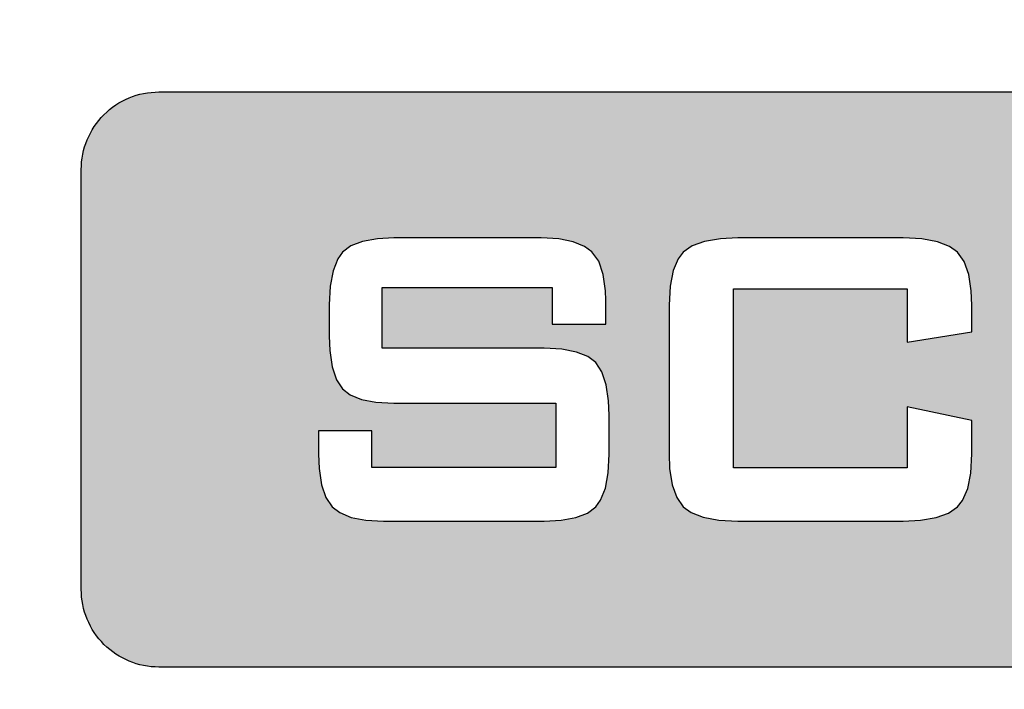
# Model space of a CAD drawing. Units: millimetres. Extents: x 0 to 1205, y 0 to 850.
# Drawn here: x 338 to 344, y 571 to 576 of the extents above; entities that cross this region are included whole.
import ezdxf

# ---------------------------------------------------------------- set-up
doc = ezdxf.new("R2010")
doc.units = ezdxf.units.MM
doc.layers.add('AV sys', color=7, linetype='Continuous', plot=False)

# ---------------------------------------------------------------- blocks, each defined once
blk = doc.blocks.new('PW910_f')
at = {"layer": 'AV sys', "transparency": 33554687}
h = blk.add_hatch(color=256, dxfattribs=at)
edge = h.paths.add_edge_path()
edge.add_spline(control_points=[(363.2892, 596.1242), (363.2892, 596.1242), (374.8709, 596.1242), (374.8709, 596.1242), (375.0035, 596.1247), (375.1306, 596.0718), (375.2245, 595.9783), (375.318, 595.8846), (375.3711, 595.7572), (375.3711, 595.6247), (375.3711, 595.6247), (375.3711, 592.9204), (375.3711, 592.9204), (375.3711, 592.7878), (375.3185, 592.6608), (375.2249, 592.5668), (375.1313, 592.4732), (375.0035, 592.4203), (374.8709, 592.4203), (374.8709, 592.4203), (363.2892, 592.4203), (363.2892, 592.4203), (363.1566, 592.4203), (363.0297, 592.4727), (362.9356, 592.5664), (362.842, 592.6599), (362.7891, 592.7878), (362.7891, 592.9204), (362.7891, 592.9204), (362.7891, 595.6247), (362.7891, 595.6247), (362.7891, 595.7572), (362.8416, 595.8842), (362.9352, 595.9778), (363.0287, 596.0718), (363.1566, 596.1242), (363.2892, 596.1242)], knot_values=[0, 0, 0, 0, 1, 1, 1, 2, 2, 2, 3, 3, 3, 4, 4, 4, 5, 5, 5, 6, 6, 6, 7, 7, 7, 8, 8, 8, 9, 9, 9, 10, 10, 10, 11, 11, 11, 12, 12, 12, 12], degree=3, periodic=0)
edge = h.paths.add_edge_path()
edge.add_spline(control_points=[(364.3376, 593.5949), (364.3376, 593.5949), (364.3656, 593.5123), (364.3656, 593.5123), (364.3656, 593.5123), (364.4058, 593.4527), (364.4058, 593.4527), (364.4058, 593.4527), (364.4554, 593.4149), (364.4554, 593.4149), (364.4554, 593.4149), (364.5287, 593.3844), (364.5287, 593.3844), (364.5287, 593.3844), (364.6223, 593.3667), (364.6223, 593.3667), (364.6223, 593.3667), (364.7375, 593.3608), (364.7375, 593.3608), (364.7375, 593.3608), (365.7724, 593.3608), (365.7724, 593.3608), (365.7724, 593.3608), (365.8808, 593.3667), (365.8808, 593.3667), (365.8808, 593.3667), (365.976, 593.3837), (365.976, 593.3837), (365.976, 593.3837), (366.051, 593.4124), (366.051, 593.4124), (366.051, 593.4124), (366.1048, 593.4527), (366.1048, 593.4527), (366.1048, 593.4527), (366.1352, 593.4945), (366.1352, 593.4945), (366.1352, 593.4945), (366.1666, 593.5716), (366.1666, 593.5716), (366.1666, 593.5716), (366.1848, 593.6708), (366.1848, 593.6708), (366.1848, 593.6708), (366.1909, 593.7923), (366.1909, 593.7923), (366.1909, 593.7923), (366.1909, 594.0422), (366.1909, 594.0422), (366.1909, 594.0422), (366.1874, 594.1341), (366.1874, 594.1341), (366.1874, 594.1341), (366.1722, 594.2391), (366.1722, 594.2391), (366.1722, 594.2391), (366.1447, 594.3216), (366.1447, 594.3216), (366.1447, 594.3216), (366.1048, 594.3822), (366.1048, 594.3822), (366.1048, 594.3822), (366.0545, 594.4203), (366.0545, 594.4203), (366.0545, 594.4203), (365.9811, 594.4494), (365.9811, 594.4494), (365.9811, 594.4494), (365.8867, 594.4672), (365.8867, 594.4672), (365.8867, 594.4672), (365.7724, 594.4732), (365.7724, 594.4732), (365.7724, 594.4732), (364.7272, 594.4732), (364.7272, 594.4732), (364.7272, 594.4732), (364.7272, 594.8644), (364.7272, 594.8644), (364.7272, 594.8644), (365.8245, 594.8644), (365.8245, 594.8644), (365.8245, 594.8644), (365.8245, 594.6282), (365.8245, 594.6282), (365.8245, 594.6282), (366.1687, 594.6282), (366.1687, 594.6282), (366.1687, 594.6282), (366.1687, 594.7841), (366.1687, 594.7841), (366.1687, 594.7841), (366.1671, 594.8437), (366.1671, 594.8437), (366.1671, 594.8437), (366.1523, 594.9496), (366.1523, 594.9496), (366.1523, 594.9496), (366.1235, 595.0338), (366.1235, 595.0338), (366.1235, 595.0338), (366.0798, 595.0952), (366.0798, 595.0952), (366.0798, 595.0952), (366.0323, 595.13), (366.0323, 595.13), (366.0323, 595.13), (365.9592, 595.1592), (365.9592, 595.1592), (365.9592, 595.1592), (365.8659, 595.1779), (365.8659, 595.1779), (365.8659, 595.1779), (365.7528, 595.1838), (365.7528, 595.1838), (365.7528, 595.1838), (364.8027, 595.1838), (364.8027, 595.1838), (364.8027, 595.1838), (364.6972, 595.1787), (364.6972, 595.1787), (364.6972, 595.1787), (364.601, 595.1617), (364.601, 595.1617), (364.601, 595.1617), (364.5269, 595.1333), (364.5269, 595.1333), (364.5269, 595.1333), (364.4724, 595.092), (364.4724, 595.092), (364.4724, 595.092), (364.4418, 595.05), (364.4418, 595.05), (364.4418, 595.05), (364.4118, 594.9733), (364.4118, 594.9733), (364.4118, 594.9733), (364.3931, 594.8739), (364.3931, 594.8739), (364.3931, 594.8739), (364.3872, 594.7527), (364.3872, 594.7527), (364.3872, 594.7527), (364.3872, 594.5507), (364.3872, 594.5507), (364.3872, 594.5507), (364.3905, 594.4588), (364.3905, 594.4588), (364.3905, 594.4588), (364.4058, 594.3538), (364.4058, 594.3538), (364.4058, 594.3538), (364.433, 594.2712), (364.433, 594.2712), (364.433, 594.2712), (364.4724, 594.2115), (364.4724, 594.2115), (364.4724, 594.2115), (364.521, 594.1734), (364.521, 594.1734), (364.521, 594.1734), (364.5943, 594.1442), (364.5943, 594.1442), (364.5943, 594.1442), (364.6879, 594.1256), (364.6879, 594.1256), (364.6879, 594.1256), (364.8027, 594.1196), (364.8027, 594.1196), (364.8027, 594.1196), (365.8465, 594.1196), (365.8465, 594.1196), (365.8465, 594.1196), (365.8465, 593.7046), (365.8465, 593.7046), (365.8465, 593.7046), (364.6624, 593.7046), (364.6624, 593.7046), (364.6624, 593.7046), (364.6624, 593.9426), (364.6624, 593.9426), (364.6624, 593.9426), (364.319, 593.9426), (364.319, 593.9426), (364.319, 593.9426), (364.319, 593.7923), (364.319, 593.7923), (364.319, 593.7923), (364.3224, 593.6995), (364.3224, 593.6995), (364.3224, 593.6995), (364.3376, 593.5949), (364.3376, 593.5949)], knot_values=[0, 0, 0, 0, 1, 1, 1, 2, 2, 2, 3, 3, 3, 4, 4, 4, 5, 5, 5, 6, 6, 6, 7, 7, 7, 8, 8, 8, 9, 9, 9, 10, 10, 10, 11, 11, 11, 12, 12, 12, 13, 13, 13, 14, 14, 14, 15, 15, 15, 16, 16, 16, 17, 17, 17, 18, 18, 18, 19, 19, 19, 20, 20, 20, 21, 21, 21, 22, 22, 22, 23, 23, 23, 24, 24, 24, 25, 25, 25, 26, 26, 26, 27, 27, 27, 28, 28, 28, 29, 29, 29, 30, 30, 30, 31, 31, 31, 32, 32, 32, 33, 33, 33, 34, 34, 34, 35, 35, 35, 36, 36, 36, 37, 37, 37, 38, 38, 38, 39, 39, 39, 40, 40, 40, 41, 41, 41, 42, 42, 42, 43, 43, 43, 44, 44, 44, 45, 45, 45, 46, 46, 46, 47, 47, 47, 48, 48, 48, 49, 49, 49, 50, 50, 50, 51, 51, 51, 52, 52, 52, 53, 53, 53, 54, 54, 54, 55, 55, 55, 56, 56, 56, 57, 57, 57, 58, 58, 58, 59, 59, 59, 60, 60, 60, 61, 61, 61, 62, 62, 62, 63, 63, 63, 64, 64, 64, 64], degree=3, periodic=0)
edge = h.paths.add_edge_path()
edge.add_spline(control_points=[(368.112, 594.5126), (368.112, 594.5126), (368.5279, 594.58), (368.5279, 594.58), (368.5279, 594.58), (368.5279, 594.7522), (368.5279, 594.7522), (368.5279, 594.7522), (368.5244, 594.8441), (368.5244, 594.8441), (368.5244, 594.8441), (368.5085, 594.9491), (368.5085, 594.9491), (368.5085, 594.9491), (368.4787, 595.0322), (368.4787, 595.0322), (368.4787, 595.0322), (368.4368, 595.092), (368.4368, 595.092), (368.4368, 595.092), (368.3843, 595.13), (368.3843, 595.13), (368.3843, 595.13), (368.3068, 595.1592), (368.3068, 595.1592), (368.3068, 595.1592), (368.2064, 595.1779), (368.2064, 595.1779), (368.2064, 595.1779), (368.0854, 595.1838), (368.0854, 595.1838), (368.0854, 595.1838), (367.0204, 595.1838), (367.0204, 595.1838), (367.0204, 595.1838), (366.9081, 595.1787), (366.9081, 595.1787), (366.9081, 595.1787), (366.806, 595.1617), (366.806, 595.1617), (366.806, 595.1617), (366.7268, 595.133), (366.7268, 595.133), (366.7268, 595.133), (366.6685, 595.092), (366.6685, 595.092), (366.6685, 595.092), (366.6366, 595.0504), (366.6366, 595.0504), (366.6366, 595.0504), (366.6036, 594.9738), (366.6036, 594.9738), (366.6036, 594.9738), (366.5842, 594.8743), (366.5842, 594.8743), (366.5842, 594.8743), (366.5777, 594.7522), (366.5777, 594.7522), (366.5777, 594.7522), (366.5777, 593.7927), (366.5777, 593.7927), (366.5777, 593.7927), (366.5807, 593.6999), (366.5807, 593.6999), (366.5807, 593.6999), (366.5969, 593.5945), (366.5969, 593.5945), (366.5969, 593.5945), (366.6264, 593.512), (366.6264, 593.512), (366.6264, 593.512), (366.6685, 593.4532), (366.6685, 593.4532), (366.6685, 593.4532), (366.7202, 593.4149), (366.7202, 593.4149), (366.7202, 593.4149), (366.7977, 593.3853), (366.7977, 593.3853), (366.7977, 593.3853), (366.8979, 593.3667), (366.8979, 593.3667), (366.8979, 593.3667), (367.0204, 593.3608), (367.0204, 593.3608), (367.0204, 593.3608), (368.0854, 593.3608), (368.0854, 593.3608), (368.0854, 593.3608), (368.1963, 593.3659), (368.1963, 593.3659), (368.1963, 593.3659), (368.2976, 593.3828), (368.2976, 593.3828), (368.2976, 593.3828), (368.3784, 593.4116), (368.3784, 593.4116), (368.3784, 593.4116), (368.4368, 593.4532), (368.4368, 593.4532), (368.4368, 593.4532), (368.4685, 593.4941), (368.4685, 593.4941), (368.4685, 593.4941), (368.5016, 593.5709), (368.5016, 593.5709), (368.5016, 593.5709), (368.5211, 593.6695), (368.5211, 593.6695), (368.5211, 593.6695), (368.5279, 593.7927), (368.5279, 593.7927), (368.5279, 593.7927), (368.5279, 594.0078), (368.5279, 594.0078), (368.5279, 594.0078), (368.112, 594.0955), (368.112, 594.0955), (368.112, 594.0955), (368.112, 593.7041), (368.112, 593.7041), (368.112, 593.7041), (366.9932, 593.7041), (366.9932, 593.7041), (366.9932, 593.7041), (366.9932, 594.8573), (366.9932, 594.8573), (366.9932, 594.8573), (368.112, 594.8573), (368.112, 594.8573), (368.112, 594.8573), (368.112, 594.5126), (368.112, 594.5126)], knot_values=[0, 0, 0, 0, 1, 1, 1, 2, 2, 2, 3, 3, 3, 4, 4, 4, 5, 5, 5, 6, 6, 6, 7, 7, 7, 8, 8, 8, 9, 9, 9, 10, 10, 10, 11, 11, 11, 12, 12, 12, 13, 13, 13, 14, 14, 14, 15, 15, 15, 16, 16, 16, 17, 17, 17, 18, 18, 18, 19, 19, 19, 20, 20, 20, 21, 21, 21, 22, 22, 22, 23, 23, 23, 24, 24, 24, 25, 25, 25, 26, 26, 26, 27, 27, 27, 28, 28, 28, 29, 29, 29, 30, 30, 30, 31, 31, 31, 32, 32, 32, 33, 33, 33, 34, 34, 34, 35, 35, 35, 36, 36, 36, 37, 37, 37, 38, 38, 38, 39, 39, 39, 40, 40, 40, 41, 41, 41, 42, 42, 42, 43, 43, 43, 44, 44, 44, 44], degree=3, periodic=0)
edge = h.paths.add_edge_path()
edge.add_spline(control_points=[(373.4629, 594.2267), (373.4629, 594.2267), (373.4664, 594.1281), (373.4664, 594.1281), (373.4664, 594.1281), (373.4671, 594.1163), (373.4671, 594.1163), (373.4671, 594.1163), (373.4722, 594.0319), (373.4722, 594.0319), (373.4722, 594.0319), (373.4807, 593.9113), (373.4807, 593.9113), (373.4807, 593.9113), (373.4588, 593.9375), (373.4588, 593.9375), (373.4588, 593.9375), (373.3905, 594.009), (373.3905, 594.009), (373.3905, 594.009), (373.354, 594.0429), (373.354, 594.0429), (373.354, 594.0429), (373.2774, 594.1099), (373.2774, 594.1099), (373.2774, 594.1099), (372.0215, 595.1838), (372.0215, 595.1838), (372.0215, 595.1838), (371.7381, 595.1838), (371.7381, 595.1838), (371.7381, 595.1838), (371.7381, 593.3608), (371.7381, 593.3608), (371.7381, 593.3608), (372.1117, 593.3608), (372.1117, 593.3608), (372.1117, 593.3608), (372.1117, 594.3458), (372.1117, 594.3458), (372.1117, 594.3458), (372.1108, 594.3737), (372.1108, 594.3737), (372.1108, 594.3737), (372.1079, 594.4762), (372.1079, 594.4762), (372.1079, 594.4762), (372.1032, 594.5338), (372.1032, 594.5338), (372.1032, 594.5338), (372.0938, 594.635), (372.0938, 594.635), (372.0938, 594.635), (372.1604, 594.5651), (372.1604, 594.5651), (372.1604, 594.5651), (372.1697, 594.5549), (372.1697, 594.5549), (372.1697, 594.5549), (372.2429, 594.4872), (372.2429, 594.4872), (372.2429, 594.4872), (373.5532, 593.3608), (373.5532, 593.3608), (373.5532, 593.3608), (373.8364, 593.3608), (373.8364, 593.3608), (373.8364, 593.3608), (373.8364, 595.1838), (373.8364, 595.1838), (373.8364, 595.1838), (373.4629, 595.1838), (373.4629, 595.1838), (373.4629, 595.1838), (373.4629, 594.2267), (373.4629, 594.2267)], knot_values=[0, 0, 0, 0, 1, 1, 1, 2, 2, 2, 3, 3, 3, 4, 4, 4, 5, 5, 5, 6, 6, 6, 7, 7, 7, 8, 8, 8, 9, 9, 9, 10, 10, 10, 11, 11, 11, 12, 12, 12, 13, 13, 13, 14, 14, 14, 15, 15, 15, 16, 16, 16, 17, 17, 17, 18, 18, 18, 19, 19, 19, 20, 20, 20, 21, 21, 21, 22, 22, 22, 23, 23, 23, 24, 24, 24, 25, 25, 25, 25], degree=3, periodic=0)
edge = h.paths.add_edge_path()
edge.add_spline(control_points=[(370.502, 594.0887), (370.502, 594.0887), (369.7047, 594.0887), (369.7047, 594.0887), (369.7047, 594.0887), (370.109, 594.8298), (370.109, 594.8298), (370.109, 594.8298), (370.502, 594.0887), (370.502, 594.0887)], knot_values=[0, 0, 0, 0, 1, 1, 1, 2, 2, 2, 3, 3, 3, 3], degree=3, periodic=0)
edge = h.paths.add_edge_path()
edge.add_spline(control_points=[(368.8891, 593.3608), (368.8891, 593.3608), (369.3118, 593.3608), (369.3118, 593.3608), (369.3118, 593.3608), (369.5234, 593.7597), (369.5234, 593.7597), (369.5234, 593.7597), (370.6774, 593.7597), (370.6774, 593.7597), (370.6774, 593.7597), (370.8967, 593.3608), (370.8967, 593.3608), (370.8967, 593.3608), (371.3722, 593.3608), (371.3722, 593.3608), (371.3722, 593.3608), (370.3276, 595.1838), (370.3276, 595.1838), (370.3276, 595.1838), (369.9195, 595.1838), (369.9195, 595.1838), (369.9195, 595.1838), (368.8891, 593.3608), (368.8891, 593.3608)], knot_values=[0, 0, 0, 0, 1, 1, 1, 2, 2, 2, 3, 3, 3, 4, 4, 4, 5, 5, 5, 6, 6, 6, 7, 7, 7, 8, 8, 8, 8], degree=3, periodic=0)
at = {"layer": 'AV sys'}
for points, knots in [([(386.5488, 618.6222), (386.5488, 618.6222), (282.5143, 618.6222), (282.5143, 618.6222), (281.719, 618.6222), (280.9559, 618.3062), (280.3932, 617.7435), (279.8309, 617.181), (279.5145, 616.418), (279.5145, 615.6223), (279.5145, 615.6223), (279.5145, 585.2223), (279.5145, 585.2223), (279.5145, 584.4269), (279.8309, 583.6638), (280.3932, 583.1011), (280.9559, 582.5387), (281.719, 582.2224), (282.5143, 582.2224), (282.5143, 582.2224), (386.5488, 582.2224), (386.5488, 582.2224), (388.2058, 582.2224), (389.5491, 583.5656), (389.5491, 585.2223), (389.5491, 585.2223), (389.5491, 615.6223), (389.5491, 615.6223), (389.5491, 616.418), (389.2327, 617.181), (388.6704, 617.7435), (388.1076, 618.3062), (387.3445, 618.6222), (386.5488, 618.6222)], [0, 0, 0, 0, 1, 1, 1, 2, 2, 2, 3, 3, 3, 4, 4, 4, 5, 5, 5, 6, 6, 6, 7, 7, 7, 8, 8, 8, 9, 9, 9, 10, 10, 10, 11, 11, 11, 11]), ([(290.2487, 586.9225), (290.2487, 586.9225), (380.249, 586.9225), (380.249, 586.9225), (381.045, 586.9228), (381.8086, 587.2396), (382.3709, 587.8028), (382.9337, 588.3665), (383.2496, 589.1261), (383.2489, 589.9222), (383.2489, 589.9222), (383.2489, 610.9223), (383.2489, 610.9223), (383.2484, 611.7183), (382.9316, 612.4819), (382.3683, 613.0443), (381.8051, 613.6071), (381.045, 613.9229), (380.249, 613.9221), (380.249, 613.9221), (290.2487, 613.9221), (290.2487, 613.9221), (289.4526, 613.9217), (288.6895, 613.605), (288.1268, 613.0418), (287.5645, 612.4784), (287.2485, 611.7183), (287.249, 610.9223), (287.249, 610.9223), (287.249, 589.9222), (287.249, 589.9222), (287.2494, 589.1261), (287.5661, 588.363), (288.1298, 587.8003), (288.693, 587.2378), (289.4526, 586.922), (290.2487, 586.9225)], [0, 0, 0, 0, 1, 1, 1, 2, 2, 2, 3, 3, 3, 4, 4, 4, 5, 5, 5, 6, 6, 6, 7, 7, 7, 8, 8, 8, 9, 9, 9, 10, 10, 10, 11, 11, 11, 12, 12, 12, 12])]:
    blk.add_open_spline(points, degree=3, knots=knots, dxfattribs=at)
for points in [[(362.9352, 595.9778), (363.0287, 596.0718), (363.1566, 596.1242), (363.2892, 596.1242)], [(362.9352, 595.9778), (363.0287, 596.0718), (363.1566, 596.1242), (363.2892, 596.1242)], [(363.2892, 596.1242), (363.2892, 596.1242), (374.8709, 596.1242), (374.8709, 596.1242)], [(363.2892, 596.1242), (363.2892, 596.1242), (374.8709, 596.1242), (374.8709, 596.1242)], [(362.7891, 595.6247), (362.7891, 595.7572), (362.8416, 595.8842), (362.9352, 595.9778)], [(362.7891, 595.6247), (362.7891, 595.7572), (362.8416, 595.8842), (362.9352, 595.9778)], [(362.7891, 592.9204), (362.7891, 592.9204), (362.7891, 595.6247), (362.7891, 595.6247)], [(362.7891, 592.9204), (362.7891, 592.9204), (362.7891, 595.6247), (362.7891, 595.6247)], [(364.6972, 595.1787), (364.6972, 595.1787), (364.601, 595.1617), (364.601, 595.1617)], [(364.6972, 595.1787), (364.6972, 595.1787), (364.601, 595.1617), (364.601, 595.1617)], [(364.8027, 595.1838), (364.8027, 595.1838), (364.6972, 595.1787), (364.6972, 595.1787)], [(364.8027, 595.1838), (364.8027, 595.1838), (364.6972, 595.1787), (364.6972, 595.1787)], [(365.7528, 595.1838), (365.7528, 595.1838), (364.8027, 595.1838), (364.8027, 595.1838)], [(365.7528, 595.1838), (365.7528, 595.1838), (364.8027, 595.1838), (364.8027, 595.1838)], [(365.8659, 595.1779), (365.8659, 595.1779), (365.7528, 595.1838), (365.7528, 595.1838)], [(365.8659, 595.1779), (365.8659, 595.1779), (365.7528, 595.1838), (365.7528, 595.1838)], [(365.9592, 595.1592), (365.9592, 595.1592), (365.8659, 595.1779), (365.8659, 595.1779)], [(365.9592, 595.1592), (365.9592, 595.1592), (365.8659, 595.1779), (365.8659, 595.1779)], [(366.9081, 595.1787), (366.9081, 595.1787), (366.806, 595.1617), (366.806, 595.1617)], [(366.9081, 595.1787), (366.9081, 595.1787), (366.806, 595.1617), (366.806, 595.1617)], [(367.0204, 595.1838), (367.0204, 595.1838), (366.9081, 595.1787), (366.9081, 595.1787)], [(367.0204, 595.1838), (367.0204, 595.1838), (366.9081, 595.1787), (366.9081, 595.1787)], [(368.0854, 595.1838), (368.0854, 595.1838), (367.0204, 595.1838), (367.0204, 595.1838)], [(368.0854, 595.1838), (368.0854, 595.1838), (367.0204, 595.1838), (367.0204, 595.1838)], [(368.2064, 595.1779), (368.2064, 595.1779), (368.0854, 595.1838), (368.0854, 595.1838)], [(368.2064, 595.1779), (368.2064, 595.1779), (368.0854, 595.1838), (368.0854, 595.1838)], [(368.3068, 595.1592), (368.3068, 595.1592), (368.2064, 595.1779), (368.2064, 595.1779)], [(368.3068, 595.1592), (368.3068, 595.1592), (368.2064, 595.1779), (368.2064, 595.1779)], [(364.5269, 595.1333), (364.5269, 595.1333), (364.4724, 595.092), (364.4724, 595.092)], [(364.5269, 595.1333), (364.5269, 595.1333), (364.4724, 595.092), (364.4724, 595.092)], [(364.601, 595.1617), (364.601, 595.1617), (364.5269, 595.1333), (364.5269, 595.1333)], [(364.601, 595.1617), (364.601, 595.1617), (364.5269, 595.1333), (364.5269, 595.1333)], [(366.0323, 595.13), (366.0323, 595.13), (365.9592, 595.1592), (365.9592, 595.1592)], [(366.0323, 595.13), (366.0323, 595.13), (365.9592, 595.1592), (365.9592, 595.1592)], [(366.0798, 595.0952), (366.0798, 595.0952), (366.0323, 595.13), (366.0323, 595.13)], [(366.0798, 595.0952), (366.0798, 595.0952), (366.0323, 595.13), (366.0323, 595.13)], [(366.7268, 595.133), (366.7268, 595.133), (366.6685, 595.092), (366.6685, 595.092)], [(366.7268, 595.133), (366.7268, 595.133), (366.6685, 595.092), (366.6685, 595.092)], [(366.806, 595.1617), (366.806, 595.1617), (366.7268, 595.133), (366.7268, 595.133)], [(366.806, 595.1617), (366.806, 595.1617), (366.7268, 595.133), (366.7268, 595.133)], [(368.3843, 595.13), (368.3843, 595.13), (368.3068, 595.1592), (368.3068, 595.1592)], [(368.3843, 595.13), (368.3843, 595.13), (368.3068, 595.1592), (368.3068, 595.1592)], [(368.4368, 595.092), (368.4368, 595.092), (368.3843, 595.13), (368.3843, 595.13)], [(368.4368, 595.092), (368.4368, 595.092), (368.3843, 595.13), (368.3843, 595.13)], [(364.4418, 595.05), (364.4418, 595.05), (364.4118, 594.9733), (364.4118, 594.9733)], [(364.4418, 595.05), (364.4418, 595.05), (364.4118, 594.9733), (364.4118, 594.9733)], [(364.4724, 595.092), (364.4724, 595.092), (364.4418, 595.05), (364.4418, 595.05)], [(364.4724, 595.092), (364.4724, 595.092), (364.4418, 595.05), (364.4418, 595.05)], [(366.1235, 595.0338), (366.1235, 595.0338), (366.0798, 595.0952), (366.0798, 595.0952)], [(366.1235, 595.0338), (366.1235, 595.0338), (366.0798, 595.0952), (366.0798, 595.0952)], [(366.6366, 595.0504), (366.6366, 595.0504), (366.6036, 594.9738), (366.6036, 594.9738)], [(366.6366, 595.0504), (366.6366, 595.0504), (366.6036, 594.9738), (366.6036, 594.9738)], [(366.6685, 595.092), (366.6685, 595.092), (366.6366, 595.0504), (366.6366, 595.0504)], [(366.6685, 595.092), (366.6685, 595.092), (366.6366, 595.0504), (366.6366, 595.0504)], [(368.4787, 595.0322), (368.4787, 595.0322), (368.4368, 595.092), (368.4368, 595.092)], [(368.4787, 595.0322), (368.4787, 595.0322), (368.4368, 595.092), (368.4368, 595.092)], [(364.4118, 594.9733), (364.4118, 594.9733), (364.3931, 594.8739), (364.3931, 594.8739)], [(364.4118, 594.9733), (364.4118, 594.9733), (364.3931, 594.8739), (364.3931, 594.8739)], [(366.1523, 594.9496), (366.1523, 594.9496), (366.1235, 595.0338), (366.1235, 595.0338)], [(366.1523, 594.9496), (366.1523, 594.9496), (366.1235, 595.0338), (366.1235, 595.0338)], [(366.6036, 594.9738), (366.6036, 594.9738), (366.5842, 594.8743), (366.5842, 594.8743)], [(366.6036, 594.9738), (366.6036, 594.9738), (366.5842, 594.8743), (366.5842, 594.8743)], [(368.5085, 594.9491), (368.5085, 594.9491), (368.4787, 595.0322), (368.4787, 595.0322)], [(368.5085, 594.9491), (368.5085, 594.9491), (368.4787, 595.0322), (368.4787, 595.0322)], [(366.1671, 594.8437), (366.1671, 594.8437), (366.1523, 594.9496), (366.1523, 594.9496)], [(366.1671, 594.8437), (366.1671, 594.8437), (366.1523, 594.9496), (366.1523, 594.9496)], [(368.5244, 594.8441), (368.5244, 594.8441), (368.5085, 594.9491), (368.5085, 594.9491)], [(368.5244, 594.8441), (368.5244, 594.8441), (368.5085, 594.9491), (368.5085, 594.9491)], [(364.3931, 594.8739), (364.3931, 594.8739), (364.3872, 594.7527), (364.3872, 594.7527)], [(364.3931, 594.8739), (364.3931, 594.8739), (364.3872, 594.7527), (364.3872, 594.7527)], [(364.7272, 594.4732), (364.7272, 594.4732), (364.7272, 594.8644), (364.7272, 594.8644)], [(364.7272, 594.8644), (364.7272, 594.8644), (365.8245, 594.8644), (365.8245, 594.8644)], [(364.7272, 594.4732), (364.7272, 594.4732), (364.7272, 594.8644), (364.7272, 594.8644)], [(364.7272, 594.8644), (364.7272, 594.8644), (365.8245, 594.8644), (365.8245, 594.8644)], [(365.8245, 594.8644), (365.8245, 594.8644), (365.8245, 594.6282), (365.8245, 594.6282)], [(365.8245, 594.8644), (365.8245, 594.8644), (365.8245, 594.6282), (365.8245, 594.6282)], [(366.5842, 594.8743), (366.5842, 594.8743), (366.5777, 594.7522), (366.5777, 594.7522)], [(366.5842, 594.8743), (366.5842, 594.8743), (366.5777, 594.7522), (366.5777, 594.7522)], [(366.9932, 593.7041), (366.9932, 593.7041), (366.9932, 594.8573), (366.9932, 594.8573)], [(366.9932, 594.8573), (366.9932, 594.8573), (368.112, 594.8573), (368.112, 594.8573)], [(366.9932, 593.7041), (366.9932, 593.7041), (366.9932, 594.8573), (366.9932, 594.8573)], [(366.9932, 594.8573), (366.9932, 594.8573), (368.112, 594.8573), (368.112, 594.8573)], [(368.112, 594.8573), (368.112, 594.8573), (368.112, 594.5126), (368.112, 594.5126)], [(368.112, 594.8573), (368.112, 594.8573), (368.112, 594.5126), (368.112, 594.5126)], [(366.1687, 594.7841), (366.1687, 594.7841), (366.1671, 594.8437), (366.1671, 594.8437)], [(366.1687, 594.7841), (366.1687, 594.7841), (366.1671, 594.8437), (366.1671, 594.8437)], [(366.1687, 594.6282), (366.1687, 594.6282), (366.1687, 594.7841), (366.1687, 594.7841)], [(366.1687, 594.6282), (366.1687, 594.6282), (366.1687, 594.7841), (366.1687, 594.7841)], [(368.5279, 594.7522), (368.5279, 594.7522), (368.5244, 594.8441), (368.5244, 594.8441)], [(368.5279, 594.7522), (368.5279, 594.7522), (368.5244, 594.8441), (368.5244, 594.8441)], [(364.3872, 594.7527), (364.3872, 594.7527), (364.3872, 594.5507), (364.3872, 594.5507)], [(364.3872, 594.7527), (364.3872, 594.7527), (364.3872, 594.5507), (364.3872, 594.5507)], [(366.5777, 594.7522), (366.5777, 594.7522), (366.5777, 593.7927), (366.5777, 593.7927)], [(366.5777, 594.7522), (366.5777, 594.7522), (366.5777, 593.7927), (366.5777, 593.7927)], [(368.5279, 594.58), (368.5279, 594.58), (368.5279, 594.7522), (368.5279, 594.7522)], [(368.5279, 594.58), (368.5279, 594.58), (368.5279, 594.7522), (368.5279, 594.7522)], [(365.8245, 594.6282), (365.8245, 594.6282), (366.1687, 594.6282), (366.1687, 594.6282)], [(365.8245, 594.6282), (365.8245, 594.6282), (366.1687, 594.6282), (366.1687, 594.6282)], [(364.3872, 594.5507), (364.3872, 594.5507), (364.3905, 594.4588), (364.3905, 594.4588)], [(364.3872, 594.5507), (364.3872, 594.5507), (364.3905, 594.4588), (364.3905, 594.4588)], [(368.112, 594.5126), (368.112, 594.5126), (368.5279, 594.58), (368.5279, 594.58)], [(368.112, 594.5126), (368.112, 594.5126), (368.5279, 594.58), (368.5279, 594.58)], [(365.7724, 594.4732), (365.7724, 594.4732), (364.7272, 594.4732), (364.7272, 594.4732)], [(365.7724, 594.4732), (365.7724, 594.4732), (364.7272, 594.4732), (364.7272, 594.4732)], [(365.8867, 594.4672), (365.8867, 594.4672), (365.7724, 594.4732), (365.7724, 594.4732)], [(365.8867, 594.4672), (365.8867, 594.4672), (365.7724, 594.4732), (365.7724, 594.4732)], [(365.9811, 594.4494), (365.9811, 594.4494), (365.8867, 594.4672), (365.8867, 594.4672)], [(365.9811, 594.4494), (365.9811, 594.4494), (365.8867, 594.4672), (365.8867, 594.4672)], [(364.3905, 594.4588), (364.3905, 594.4588), (364.4058, 594.3538), (364.4058, 594.3538)], [(364.3905, 594.4588), (364.3905, 594.4588), (364.4058, 594.3538), (364.4058, 594.3538)], [(366.0545, 594.4203), (366.0545, 594.4203), (365.9811, 594.4494), (365.9811, 594.4494)], [(366.0545, 594.4203), (366.0545, 594.4203), (365.9811, 594.4494), (365.9811, 594.4494)], [(366.1048, 594.3822), (366.1048, 594.3822), (366.0545, 594.4203), (366.0545, 594.4203)], [(366.1048, 594.3822), (366.1048, 594.3822), (366.0545, 594.4203), (366.0545, 594.4203)], [(364.4058, 594.3538), (364.4058, 594.3538), (364.433, 594.2712), (364.433, 594.2712)], [(364.4058, 594.3538), (364.4058, 594.3538), (364.433, 594.2712), (364.433, 594.2712)], [(366.1447, 594.3216), (366.1447, 594.3216), (366.1048, 594.3822), (366.1048, 594.3822)], [(366.1447, 594.3216), (366.1447, 594.3216), (366.1048, 594.3822), (366.1048, 594.3822)], [(366.1722, 594.2391), (366.1722, 594.2391), (366.1447, 594.3216), (366.1447, 594.3216)], [(366.1722, 594.2391), (366.1722, 594.2391), (366.1447, 594.3216), (366.1447, 594.3216)], [(364.433, 594.2712), (364.433, 594.2712), (364.4724, 594.2115), (364.4724, 594.2115)], [(364.433, 594.2712), (364.433, 594.2712), (364.4724, 594.2115), (364.4724, 594.2115)], [(364.4724, 594.2115), (364.4724, 594.2115), (364.521, 594.1734), (364.521, 594.1734)], [(364.4724, 594.2115), (364.4724, 594.2115), (364.521, 594.1734), (364.521, 594.1734)], [(366.1874, 594.1341), (366.1874, 594.1341), (366.1722, 594.2391), (366.1722, 594.2391)], [(366.1874, 594.1341), (366.1874, 594.1341), (366.1722, 594.2391), (366.1722, 594.2391)], [(364.521, 594.1734), (364.521, 594.1734), (364.5943, 594.1442), (364.5943, 594.1442)], [(364.521, 594.1734), (364.521, 594.1734), (364.5943, 594.1442), (364.5943, 594.1442)], [(364.5943, 594.1442), (364.5943, 594.1442), (364.6879, 594.1256), (364.6879, 594.1256)], [(364.5943, 594.1442), (364.5943, 594.1442), (364.6879, 594.1256), (364.6879, 594.1256)], [(364.6879, 594.1256), (364.6879, 594.1256), (364.8027, 594.1196), (364.8027, 594.1196)], [(364.6879, 594.1256), (364.6879, 594.1256), (364.8027, 594.1196), (364.8027, 594.1196)], [(364.8027, 594.1196), (364.8027, 594.1196), (365.8465, 594.1196), (365.8465, 594.1196)], [(364.8027, 594.1196), (364.8027, 594.1196), (365.8465, 594.1196), (365.8465, 594.1196)], [(365.8465, 594.1196), (365.8465, 594.1196), (365.8465, 593.7046), (365.8465, 593.7046)], [(365.8465, 594.1196), (365.8465, 594.1196), (365.8465, 593.7046), (365.8465, 593.7046)], [(366.1909, 594.0422), (366.1909, 594.0422), (366.1874, 594.1341), (366.1874, 594.1341)], [(366.1909, 594.0422), (366.1909, 594.0422), (366.1874, 594.1341), (366.1874, 594.1341)], [(368.5279, 594.0078), (368.5279, 594.0078), (368.112, 594.0955), (368.112, 594.0955)], [(368.112, 594.0955), (368.112, 594.0955), (368.112, 593.7041), (368.112, 593.7041)], [(368.5279, 594.0078), (368.5279, 594.0078), (368.112, 594.0955), (368.112, 594.0955)], [(368.112, 594.0955), (368.112, 594.0955), (368.112, 593.7041), (368.112, 593.7041)], [(366.1909, 593.7923), (366.1909, 593.7923), (366.1909, 594.0422), (366.1909, 594.0422)], [(366.1909, 593.7923), (366.1909, 593.7923), (366.1909, 594.0422), (366.1909, 594.0422)], [(368.5279, 593.7927), (368.5279, 593.7927), (368.5279, 594.0078), (368.5279, 594.0078)], [(368.5279, 593.7927), (368.5279, 593.7927), (368.5279, 594.0078), (368.5279, 594.0078)], [(364.6624, 593.9426), (364.6624, 593.9426), (364.319, 593.9426), (364.319, 593.9426)], [(364.319, 593.9426), (364.319, 593.9426), (364.319, 593.7923), (364.319, 593.7923)], [(364.6624, 593.9426), (364.6624, 593.9426), (364.319, 593.9426), (364.319, 593.9426)], [(364.319, 593.9426), (364.319, 593.9426), (364.319, 593.7923), (364.319, 593.7923)], [(364.6624, 593.7046), (364.6624, 593.7046), (364.6624, 593.9426), (364.6624, 593.9426)], [(364.6624, 593.7046), (364.6624, 593.7046), (364.6624, 593.9426), (364.6624, 593.9426)], [(364.319, 593.7923), (364.319, 593.7923), (364.3224, 593.6995), (364.3224, 593.6995)], [(364.319, 593.7923), (364.319, 593.7923), (364.3224, 593.6995), (364.3224, 593.6995)], [(366.1848, 593.6708), (366.1848, 593.6708), (366.1909, 593.7923), (366.1909, 593.7923)], [(366.1848, 593.6708), (366.1848, 593.6708), (366.1909, 593.7923), (366.1909, 593.7923)], [(366.5777, 593.7927), (366.5777, 593.7927), (366.5807, 593.6999), (366.5807, 593.6999)], [(366.5777, 593.7927), (366.5777, 593.7927), (366.5807, 593.6999), (366.5807, 593.6999)], [(368.5211, 593.6695), (368.5211, 593.6695), (368.5279, 593.7927), (368.5279, 593.7927)], [(368.5211, 593.6695), (368.5211, 593.6695), (368.5279, 593.7927), (368.5279, 593.7927)], [(365.8465, 593.7046), (365.8465, 593.7046), (364.6624, 593.7046), (364.6624, 593.7046)], [(365.8465, 593.7046), (365.8465, 593.7046), (364.6624, 593.7046), (364.6624, 593.7046)], [(368.112, 593.7041), (368.112, 593.7041), (366.9932, 593.7041), (366.9932, 593.7041)], [(368.112, 593.7041), (368.112, 593.7041), (366.9932, 593.7041), (366.9932, 593.7041)], [(364.3224, 593.6995), (364.3224, 593.6995), (364.3376, 593.5949), (364.3376, 593.5949)], [(364.3224, 593.6995), (364.3224, 593.6995), (364.3376, 593.5949), (364.3376, 593.5949)], [(366.1666, 593.5716), (366.1666, 593.5716), (366.1848, 593.6708), (366.1848, 593.6708)], [(366.1666, 593.5716), (366.1666, 593.5716), (366.1848, 593.6708), (366.1848, 593.6708)], [(366.5807, 593.6999), (366.5807, 593.6999), (366.5969, 593.5945), (366.5969, 593.5945)], [(366.5807, 593.6999), (366.5807, 593.6999), (366.5969, 593.5945), (366.5969, 593.5945)], [(368.5016, 593.5709), (368.5016, 593.5709), (368.5211, 593.6695), (368.5211, 593.6695)], [(368.5016, 593.5709), (368.5016, 593.5709), (368.5211, 593.6695), (368.5211, 593.6695)], [(364.3376, 593.5949), (364.3376, 593.5949), (364.3656, 593.5123), (364.3656, 593.5123)], [(364.3376, 593.5949), (364.3376, 593.5949), (364.3656, 593.5123), (364.3656, 593.5123)], [(366.5969, 593.5945), (366.5969, 593.5945), (366.6264, 593.512), (366.6264, 593.512)], [(366.5969, 593.5945), (366.5969, 593.5945), (366.6264, 593.512), (366.6264, 593.512)], [(366.1352, 593.4945), (366.1352, 593.4945), (366.1666, 593.5716), (366.1666, 593.5716)], [(366.1352, 593.4945), (366.1352, 593.4945), (366.1666, 593.5716), (366.1666, 593.5716)], [(368.4685, 593.4941), (368.4685, 593.4941), (368.5016, 593.5709), (368.5016, 593.5709)], [(368.4685, 593.4941), (368.4685, 593.4941), (368.5016, 593.5709), (368.5016, 593.5709)], [(364.3656, 593.5123), (364.3656, 593.5123), (364.4058, 593.4527), (364.4058, 593.4527)], [(364.3656, 593.5123), (364.3656, 593.5123), (364.4058, 593.4527), (364.4058, 593.4527)], [(364.4058, 593.4527), (364.4058, 593.4527), (364.4554, 593.4149), (364.4554, 593.4149)], [(364.4058, 593.4527), (364.4058, 593.4527), (364.4554, 593.4149), (364.4554, 593.4149)], [(366.051, 593.4124), (366.051, 593.4124), (366.1048, 593.4527), (366.1048, 593.4527)], [(366.051, 593.4124), (366.051, 593.4124), (366.1048, 593.4527), (366.1048, 593.4527)], [(366.1048, 593.4527), (366.1048, 593.4527), (366.1352, 593.4945), (366.1352, 593.4945)], [(366.1048, 593.4527), (366.1048, 593.4527), (366.1352, 593.4945), (366.1352, 593.4945)], [(366.6264, 593.512), (366.6264, 593.512), (366.6685, 593.4532), (366.6685, 593.4532)], [(366.6264, 593.512), (366.6264, 593.512), (366.6685, 593.4532), (366.6685, 593.4532)], [(366.6685, 593.4532), (366.6685, 593.4532), (366.7202, 593.4149), (366.7202, 593.4149)], [(366.6685, 593.4532), (366.6685, 593.4532), (366.7202, 593.4149), (366.7202, 593.4149)], [(368.3784, 593.4116), (368.3784, 593.4116), (368.4368, 593.4532), (368.4368, 593.4532)], [(368.3784, 593.4116), (368.3784, 593.4116), (368.4368, 593.4532), (368.4368, 593.4532)], [(368.4368, 593.4532), (368.4368, 593.4532), (368.4685, 593.4941), (368.4685, 593.4941)], [(368.4368, 593.4532), (368.4368, 593.4532), (368.4685, 593.4941), (368.4685, 593.4941)], [(364.4554, 593.4149), (364.4554, 593.4149), (364.5287, 593.3844), (364.5287, 593.3844)], [(364.4554, 593.4149), (364.4554, 593.4149), (364.5287, 593.3844), (364.5287, 593.3844)], [(365.976, 593.3837), (365.976, 593.3837), (366.051, 593.4124), (366.051, 593.4124)], [(365.976, 593.3837), (365.976, 593.3837), (366.051, 593.4124), (366.051, 593.4124)], [(366.7202, 593.4149), (366.7202, 593.4149), (366.7977, 593.3853), (366.7977, 593.3853)], [(366.7202, 593.4149), (366.7202, 593.4149), (366.7977, 593.3853), (366.7977, 593.3853)], [(368.2976, 593.3828), (368.2976, 593.3828), (368.3784, 593.4116), (368.3784, 593.4116)], [(368.2976, 593.3828), (368.2976, 593.3828), (368.3784, 593.4116), (368.3784, 593.4116)], [(364.5287, 593.3844), (364.5287, 593.3844), (364.6223, 593.3667), (364.6223, 593.3667)], [(364.5287, 593.3844), (364.5287, 593.3844), (364.6223, 593.3667), (364.6223, 593.3667)], [(364.6223, 593.3667), (364.6223, 593.3667), (364.7375, 593.3608), (364.7375, 593.3608)], [(364.6223, 593.3667), (364.6223, 593.3667), (364.7375, 593.3608), (364.7375, 593.3608)], [(364.7375, 593.3608), (364.7375, 593.3608), (365.7724, 593.3608), (365.7724, 593.3608)], [(364.7375, 593.3608), (364.7375, 593.3608), (365.7724, 593.3608), (365.7724, 593.3608)], [(365.7724, 593.3608), (365.7724, 593.3608), (365.8808, 593.3667), (365.8808, 593.3667)], [(365.7724, 593.3608), (365.7724, 593.3608), (365.8808, 593.3667), (365.8808, 593.3667)], [(365.8808, 593.3667), (365.8808, 593.3667), (365.976, 593.3837), (365.976, 593.3837)], [(365.8808, 593.3667), (365.8808, 593.3667), (365.976, 593.3837), (365.976, 593.3837)], [(366.7977, 593.3853), (366.7977, 593.3853), (366.8979, 593.3667), (366.8979, 593.3667)], [(366.7977, 593.3853), (366.7977, 593.3853), (366.8979, 593.3667), (366.8979, 593.3667)], [(366.8979, 593.3667), (366.8979, 593.3667), (367.0204, 593.3608), (367.0204, 593.3608)], [(366.8979, 593.3667), (366.8979, 593.3667), (367.0204, 593.3608), (367.0204, 593.3608)], [(367.0204, 593.3608), (367.0204, 593.3608), (368.0854, 593.3608), (368.0854, 593.3608)], [(367.0204, 593.3608), (367.0204, 593.3608), (368.0854, 593.3608), (368.0854, 593.3608)], [(368.0854, 593.3608), (368.0854, 593.3608), (368.1963, 593.3659), (368.1963, 593.3659)], [(368.0854, 593.3608), (368.0854, 593.3608), (368.1963, 593.3659), (368.1963, 593.3659)], [(368.1963, 593.3659), (368.1963, 593.3659), (368.2976, 593.3828), (368.2976, 593.3828)], [(368.1963, 593.3659), (368.1963, 593.3659), (368.2976, 593.3828), (368.2976, 593.3828)], [(362.9356, 592.5664), (362.842, 592.6599), (362.7891, 592.7878), (362.7891, 592.9204)], [(362.9356, 592.5664), (362.842, 592.6599), (362.7891, 592.7878), (362.7891, 592.9204)], [(363.2892, 592.4203), (363.1566, 592.4203), (363.0297, 592.4727), (362.9356, 592.5664)], [(363.2892, 592.4203), (363.1566, 592.4203), (363.0297, 592.4727), (362.9356, 592.5664)], [(374.8709, 592.4203), (374.8709, 592.4203), (363.2892, 592.4203), (363.2892, 592.4203)], [(374.8709, 592.4203), (374.8709, 592.4203), (363.2892, 592.4203), (363.2892, 592.4203)]]:
    blk.add_open_spline(points, degree=3, dxfattribs=at)

msp = doc.modelspace()

# ---------------------------------------------------------------- block references
at = {"layer": 'AV sys'}
msp.add_blockref('PW910_f', (-24.8055, -21.0676), dxfattribs=at)

doc.saveas('drawing.dxf')
